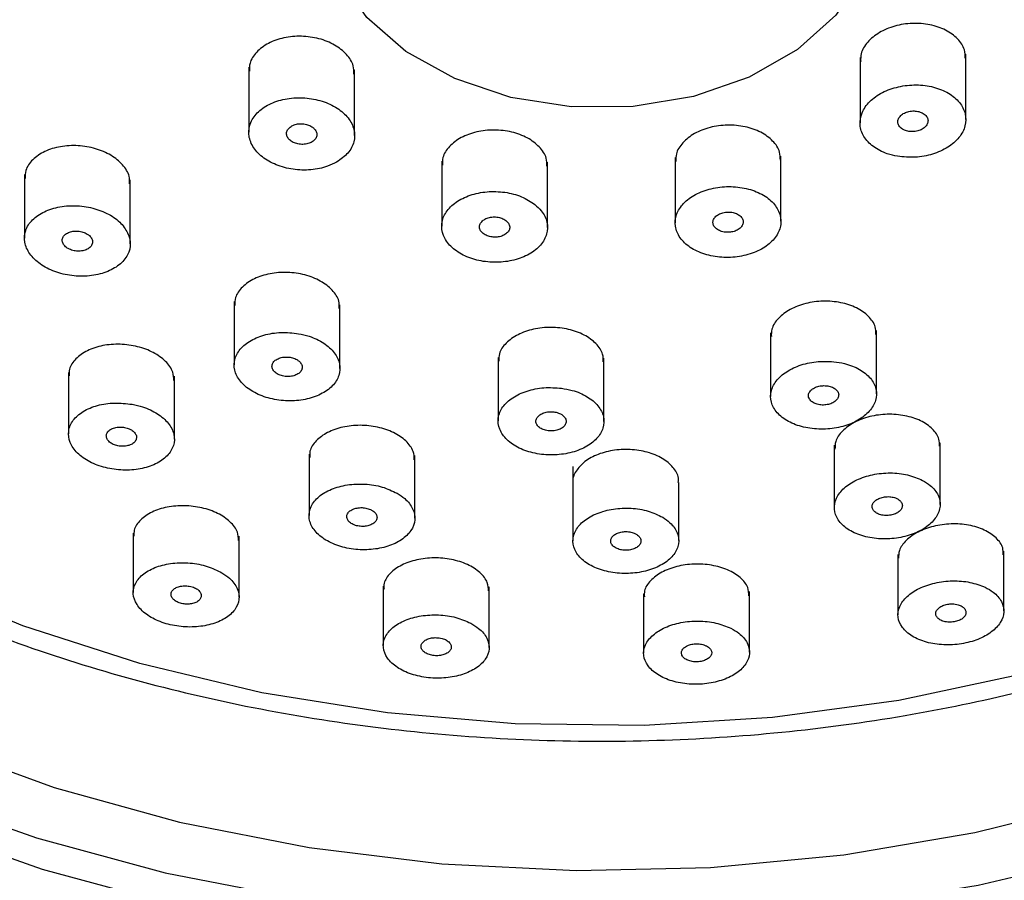
# Model space of a CAD drawing. Units: millimetres. Extents: x 3 to 3996, y 5 to 3995.
# Drawn here: x 2110 to 2136, y 1779 to 1802 of the extents above; entities that cross this region are included whole.
import ezdxf

# ---------------------------------------------------------------- set-up
doc = ezdxf.new("R2010")
doc.units = ezdxf.units.MM

msp = doc.modelspace()

# ---------------------------------------------------------------- linework, layer by layer
at = {"color": 7, "linetype": 'Continuous', "lineweight": 25}
for p, q in [((2132.134, 1801.156), (2132.134, 1799.427)), ((2134.934, 1799.517), (2134.934, 1801.248)), ((2115.96, 1800.901), (2115.96, 1799.178)), ((2118.76, 1799.092), (2118.76, 1800.829)), ((2127.243, 1798.507), (2127.243, 1796.785)), ((2130.043, 1796.822), (2130.043, 1798.549)), ((2121.065, 1798.41), (2121.065, 1796.69)), ((2123.865, 1796.659), (2123.865, 1798.389)), ((2110.025, 1798.064), (2110.025, 1796.378)), ((2112.825, 1796.226), (2112.825, 1797.918)), ((2115.574, 1794.704), (2115.574, 1793.023)), ((2118.374, 1792.932), (2118.374, 1794.616)), ((2129.77, 1793.872), (2129.77, 1792.19)), ((2132.57, 1792.254), (2132.57, 1793.933)), ((2122.558, 1793.221), (2122.558, 1791.541)), ((2125.358, 1791.527), (2125.358, 1793.206)), ((2111.191, 1792.823), (2111.191, 1791.198)), ((2113.991, 1791.059), (2113.991, 1792.722)), ((2134.254, 1789.334), (2134.254, 1790.966)), ((2131.454, 1790.898), (2131.454, 1789.251)), ((2117.555, 1790.659), (2117.555, 1789.038)), ((2120.355, 1788.968), (2120.355, 1790.626)), ((2124.537, 1790.332), (2124.537, 1789.913)), ((2124.537, 1789.907), (2124.537, 1788.366)), ((2127.337, 1788.374), (2127.337, 1789.914)), ((2112.903, 1788.572), (2112.903, 1787.001)), ((2115.703, 1786.88), (2115.703, 1788.491)), ((2135.939, 1786.515), (2135.939, 1788.093)), ((2133.139, 1788.012), (2133.139, 1786.412)), ((2119.519, 1787.167), (2119.519, 1785.597)), ((2122.319, 1785.549), (2122.319, 1787.155)), ((2126.409, 1786.969), (2126.409, 1785.397)), ((2129.209, 1785.425), (2129.209, 1787.027))]:
    msp.add_line(p, q, dxfattribs=at)
at = {"color": 7, "linetype": 'Continuous', "lineweight": 25, "flags": 128}
for points in [[(2097.168, 1819.428), (2095.795, 1818.038), (2094.009, 1815.86), (2092.544, 1813.565), (2091.415, 1811.177), (2090.634, 1808.721), (2090.208, 1806.221), (2090.142, 1803.704), (2090.436, 1801.195), (2091.088, 1798.719), (2092.09, 1796.303), (2093.434, 1793.972), (2095.103, 1791.748), (2097.083, 1789.655), (2099.351, 1787.715), (2101.886, 1785.946), (2104.661, 1784.368), (2107.647, 1782.997), (2110.814, 1781.847), (2114.129, 1780.928), (2117.559, 1780.252), (2121.068, 1779.825)], [(2128.985, 1809.462), (2129.115, 1809.406), (2130.404, 1808.689), (2131.436, 1807.788), (2132.158, 1806.746), (2132.534, 1805.617), (2132.545, 1804.458), (2132.192, 1803.325), (2131.491, 1802.277), (2130.477, 1801.365), (2129.202, 1800.636), (2127.729, 1800.125)], [(2127.729, 1800.125), (2126.133, 1799.859), (2124.493, 1799.851), (2122.891, 1800.101), (2121.409, 1800.597), (2120.119, 1801.314), (2119.088, 1802.215), (2118.366, 1803.257), (2117.989, 1804.386), (2117.978, 1805.546), (2118.332, 1806.678), (2119.033, 1807.726), (2120.046, 1808.638), (2121.141, 1809.283)], [(2088.571, 1803.087), (2088.675, 1801.459), (2089.126, 1798.932), (2089.925, 1796.448), (2091.064, 1794.032), (2092.533, 1791.706), (2094.317, 1789.493), (2096.4, 1787.415), (2098.76, 1785.491), (2101.376, 1783.74), (2104.222, 1782.178), (2107.27, 1780.822), (2110.493, 1779.683), (2113.857, 1778.773), (2117.331, 1778.1), (2120.882, 1777.672), (2124.475, 1777.491), (2128.076, 1777.561), (2131.65, 1777.88), (2135.162, 1778.445), (2138.579, 1779.251)], [(2089.495, 1797.643), (2089.574, 1797.439), (2090.725, 1794.999), (2092.209, 1792.65), (2094.011, 1790.416), (2096.114, 1788.317), (2098.497, 1786.374), (2101.139, 1784.605), (2104.013, 1783.028), (2107.092, 1781.658), (2110.346, 1780.508), (2113.744, 1779.589), (2117.252, 1778.91), (2120.838, 1778.477)], [(2120.838, 1778.477), (2124.467, 1778.295), (2128.104, 1778.365), (2131.713, 1778.687), (2135.26, 1779.258), (2138.711, 1780.071), (2142.033, 1781.12), (2145.193, 1782.395), (2148.162, 1783.882), (2150.909, 1785.567), (2153.411, 1787.435), (2155.641, 1789.467), (2157.578, 1791.644), (2159.205, 1793.945), (2160.505, 1796.348), (2161.052, 1797.643)], [(2136.426, 1784.842), (2133.162, 1784.148), (2129.815, 1783.695), (2126.42, 1783.487), (2123.012, 1783.528), (2119.629, 1783.816), (2116.305, 1784.349), (2113.077, 1785.12), (2109.978, 1786.122), (2107.041, 1787.345)], [(2121.068, 1779.825), (2124.62, 1779.65), (2128.179, 1779.731), (2131.708, 1780.066), (2135.171, 1780.652), (2138.532, 1781.482)]]:
    msp.add_lwpolyline(points, dxfattribs=at)
at = {"color": 7, "linetype": 'Continuous', "lineweight": 25}
for points, knots in [([(2120.73, 1776.446), (2121.344, 1776.4), (2123.116, 1776.267), (2126.066, 1776.223), (2129.555, 1776.385), (2133.01, 1776.777), (2136.403, 1777.392), (2139.706, 1778.225), (2142.893, 1779.271), (2145.936, 1780.523), (2148.812, 1781.97), (2151.495, 1783.602), (2153.963, 1785.406), (2156.194, 1787.369), (2158.168, 1789.473), (2159.867, 1791.701), (2161.277, 1794.033), (2162.385, 1796.448), (2163.182, 1798.923), (2163.663, 1801.437), (2163.827, 1803.967), (2163.672, 1806.492), (2163.204, 1808.993), (2162.425, 1811.45), (2161.343, 1813.844), (2159.964, 1816.158), (2158.3, 1818.372), (2156.362, 1820.47), (2154.166, 1822.432), (2151.731, 1824.242), (2149.077, 1825.885), (2146.226, 1827.347), (2143.203, 1828.617), (2140.033, 1829.683), (2136.742, 1830.537), (2133.358, 1831.174), (2129.909, 1831.588), (2126.422, 1831.777), (2122.925, 1831.737), (2119.447, 1831.471), (2116.016, 1830.98), (2112.659, 1830.267), (2109.405, 1829.338), (2106.279, 1828.199), (2103.308, 1826.86), (2100.515, 1825.329), (2097.925, 1823.618), (2095.56, 1821.741), (2093.441, 1819.714), (2091.587, 1817.552), (2090.015, 1815.275), (2088.739, 1812.903), (2087.768, 1810.459), (2087.112, 1807.964), (2086.772, 1805.44), (2086.75, 1802.91), (2087.045, 1800.393), (2087.653, 1797.909), (2088.568, 1795.478), (2089.783, 1793.117), (2091.29, 1790.846), (2093.078, 1788.681), (2095.133, 1786.642), (2097.438, 1784.745), (2099.974, 1783.007), (2102.719, 1781.443), (2105.649, 1780.066), (2108.741, 1778.886), (2111.968, 1777.913), (2115.304, 1777.157), (2118.24, 1776.686), (2120.062, 1776.51), (2120.73, 1776.446)], [0, 0, 0, 0, 0.007714, 0.022259, 0.036809, 0.051361, 0.065916, 0.080476, 0.095043, 0.109615, 0.124193, 0.138774, 0.153353, 0.167923, 0.182473, 0.196992, 0.211466, 0.225884, 0.240239, 0.254533, 0.268779, 0.282997, 0.297209, 0.311437, 0.325703, 0.340022, 0.354398, 0.368828, 0.383303, 0.397811, 0.412343, 0.426888, 0.44144, 0.455993, 0.470545, 0.485095, 0.499644, 0.514192, 0.528741, 0.543291, 0.557844, 0.572402, 0.586965, 0.601534, 0.616109, 0.630689, 0.64527, 0.659846, 0.674408, 0.688946, 0.703447, 0.717897, 0.732287, 0.746614, 0.760884, 0.775115, 0.789329, 0.803545, 0.817788, 0.832076, 0.84642, 0.860821, 0.875272, 0.889764, 0.904284, 0.918822, 0.933371, 0.947924, 0.962477, 0.977028, 0.991578, 1, 1, 1, 1]), ([(2090.569, 1807.594), (2090.585, 1807.073), (2090.624, 1805.751), (2091.046, 1803.646), (2091.786, 1801.306), (2092.842, 1799.031), (2094.189, 1796.839), (2095.82, 1794.749), (2097.723, 1792.781), (2099.878, 1790.953), (2102.268, 1789.282), (2104.868, 1787.785), (2107.655, 1786.474), (2110.603, 1785.362), (2113.683, 1784.459), (2116.868, 1783.772), (2120.129, 1783.306), (2123.436, 1783.066), (2126.759, 1783.054), (2130.07, 1783.27), (2133.281, 1783.704), (2135.512, 1784.164), (2137.214, 1784.585), (2138.952, 1785.061), (2141.499, 1785.916), (2144.371, 1787.136), (2147.072, 1788.55), (2149.576, 1790.148), (2151.858, 1791.916), (2153.896, 1793.839), (2155.67, 1795.897), (2157.161, 1798.073), (2158.354, 1800.342), (2159.246, 1802.683), (2159.793, 1805.07), (2160.038, 1806.82), (2160.004, 1807.763), (2159.999, 1807.903)], [0, 0, 0, 0, 0.019617, 0.049805, 0.080028, 0.110346, 0.140797, 0.171392, 0.202122, 0.232962, 0.263883, 0.294855, 0.325856, 0.356869, 0.387883, 0.418893, 0.449898, 0.480902, 0.511906, 0.542914, 0.573929, 0.603319, 0.607867, 0.624348, 0.655388, 0.686455, 0.717535, 0.748622, 0.779699, 0.810745, 0.84173, 0.87262, 0.903381, 0.933987, 0.964434, 0.994743, 1, 1, 1, 1]), ([(2134.917, 1801.136), (2134.916, 1801.211), (2134.915, 1801.394), (2134.732, 1801.66), (2134.414, 1801.894), (2133.991, 1802.038), (2133.518, 1802.076), (2133.046, 1802.003), (2132.628, 1801.827), (2132.319, 1801.57), (2132.147, 1801.298), (2132.151, 1801.122), (2132.152, 1801.054)], [0, 0, 0, 0, 0.073879, 0.181198, 0.288653, 0.396206, 0.50378, 0.611286, 0.718666, 0.825916, 0.93309, 1, 1, 1, 1]), ([(2118.743, 1800.719), (2118.743, 1800.792), (2118.743, 1800.973), (2118.562, 1801.247), (2118.246, 1801.5), (2117.825, 1801.67), (2117.353, 1801.736), (2116.882, 1801.693), (2116.463, 1801.545), (2116.151, 1801.307), (2115.975, 1801.044), (2115.978, 1800.867), (2115.979, 1800.797)], [0, 0, 0, 0, 0.072404, 0.179706, 0.286903, 0.394073, 0.501304, 0.608657, 0.716143, 0.82371, 0.931274, 1, 1, 1, 1]), ([(2133.128, 1798.542), (2133.283, 1798.526), (2133.594, 1798.494), (2134.065, 1798.584), (2134.473, 1798.767), (2134.776, 1799.032), (2134.938, 1799.345), (2134.942, 1799.672), (2134.788, 1799.977), (2134.493, 1800.225), (2134.089, 1800.389), (2133.622, 1800.449), (2133.145, 1800.398), (2132.712, 1800.243), (2132.372, 1800.001), (2132.164, 1799.7), (2132.109, 1799.373), (2132.214, 1799.057), (2132.469, 1798.789), (2132.796, 1798.616), (2133.036, 1798.562), (2133.128, 1798.542)], [0, 0, 0, 0, 0.053737, 0.107477, 0.161157, 0.214761, 0.268326, 0.321905, 0.375548, 0.429273, 0.483066, 0.53688, 0.59066, 0.644367, 0.697992, 0.751564, 0.805133, 0.858752, 0.912451, 0.966227, 1, 1, 1, 1]), ([(2118.285, 1798.389), (2118.393, 1798.465), (2118.609, 1798.616), (2118.764, 1798.924), (2118.768, 1799.25), (2118.611, 1799.564), (2118.314, 1799.829), (2117.91, 1800.016), (2117.444, 1800.104), (2116.968, 1800.083), (2116.536, 1799.955), (2116.197, 1799.734), (2115.989, 1799.446), (2115.936, 1799.122), (2116.044, 1798.8), (2116.3, 1798.516), (2116.676, 1798.302), (2117.128, 1798.181), (2117.606, 1798.169), (2118.005, 1798.25), (2118.207, 1798.35), (2118.285, 1798.389)], [0, 0, 0, 0, 0.053788, 0.107578, 0.161325, 0.21499, 0.268583, 0.322146, 0.375734, 0.429392, 0.483132, 0.536933, 0.590745, 0.644514, 0.698205, 0.751817, 0.805383, 0.858958, 0.912591, 0.966307, 1, 1, 1, 1]), ([(2133.806, 1799.677), (2133.77, 1799.695), (2133.698, 1799.73), (2133.563, 1799.747), (2133.427, 1799.734), (2133.303, 1799.69), (2133.205, 1799.622), (2133.144, 1799.536), (2133.126, 1799.443), (2133.155, 1799.353), (2133.226, 1799.275), (2133.332, 1799.219), (2133.461, 1799.191), (2133.598, 1799.195), (2133.728, 1799.229), (2133.836, 1799.291), (2133.909, 1799.372), (2133.941, 1799.464), (2133.926, 1799.556), (2133.876, 1799.63), (2133.825, 1799.664), (2133.806, 1799.677)], [0, 0, 0, 0, 0.053807, 0.107614, 0.161397, 0.215107, 0.268734, 0.322307, 0.375875, 0.429492, 0.483189, 0.536962, 0.590775, 0.644573, 0.698308, 0.75196, 0.805545, 0.859109, 0.912706, 0.966376, 1, 1, 1, 1]), ([(2117.628, 1799.325), (2117.592, 1799.345), (2117.519, 1799.384), (2117.385, 1799.408), (2117.249, 1799.402), (2117.125, 1799.366), (2117.028, 1799.303), (2116.969, 1799.221), (2116.953, 1799.128), (2116.984, 1799.036), (2117.057, 1798.955), (2117.164, 1798.894), (2117.293, 1798.859), (2117.43, 1798.855), (2117.559, 1798.882), (2117.666, 1798.937), (2117.738, 1799.015), (2117.768, 1799.105), (2117.751, 1799.198), (2117.699, 1799.274), (2117.648, 1799.311), (2117.628, 1799.325)], [0, 0, 0, 0, 0.053608, 0.107214, 0.160871, 0.214611, 0.268412, 0.322224, 0.375994, 0.429685, 0.483297, 0.536864, 0.590438, 0.644071, 0.697786, 0.751572, 0.805387, 0.859175, 0.912893, 0.966527, 1, 1, 1, 1]), ([(2130.026, 1798.44), (2130.025, 1798.513), (2130.024, 1798.692), (2129.842, 1798.956), (2129.524, 1799.191), (2129.101, 1799.34), (2128.628, 1799.385), (2128.156, 1799.321), (2127.739, 1799.157), (2127.43, 1798.91), (2127.257, 1798.646), (2127.26, 1798.474), (2127.261, 1798.407)], [0, 0, 0, 0, 0.073576, 0.181119, 0.288696, 0.396216, 0.503614, 0.61088, 0.71806, 0.825239, 0.932501, 1, 1, 1, 1]), ([(2123.848, 1798.281), (2123.848, 1798.353), (2123.847, 1798.531), (2123.665, 1798.798), (2123.349, 1799.041), (2122.926, 1799.199), (2122.454, 1799.255), (2121.983, 1799.203), (2121.565, 1799.05), (2121.254, 1798.811), (2121.08, 1798.55), (2121.083, 1798.376), (2121.084, 1798.309)], [0, 0, 0, 0, 0.07296, 0.180493, 0.287912, 0.395195, 0.502383, 0.609556, 0.716802, 0.824176, 0.931677, 1, 1, 1, 1]), ([(2112.807, 1797.818), (2112.808, 1797.885), (2112.811, 1798.056), (2112.638, 1798.325), (2112.328, 1798.582), (2111.912, 1798.76), (2111.442, 1798.84), (2110.97, 1798.814), (2110.547, 1798.683), (2110.228, 1798.462), (2110.044, 1798.207), (2110.043, 1798.028), (2110.043, 1797.956)], [0, 0, 0, 0, 0.067796, 0.174969, 0.281815, 0.388564, 0.495488, 0.602783, 0.710483, 0.818448, 0.926417, 1, 1, 1, 1]), ([(2130.014, 1797.012), (2129.966, 1797.112), (2129.872, 1797.314), (2129.549, 1797.551), (2129.136, 1797.706), (2128.664, 1797.758), (2128.19, 1797.703), (2127.768, 1797.546), (2127.445, 1797.306), (2127.256, 1797.009), (2127.223, 1796.689), (2127.35, 1796.381), (2127.624, 1796.121), (2128.013, 1795.938), (2128.472, 1795.853), (2128.951, 1795.875), (2129.394, 1796.001), (2129.753, 1796.218), (2129.985, 1796.5), (2130.064, 1796.778), (2130.028, 1796.947), (2130.014, 1797.012)], [0, 0, 0, 0, 0.053808, 0.107618, 0.161401, 0.215111, 0.268737, 0.322308, 0.375875, 0.429491, 0.483188, 0.536963, 0.590778, 0.644577, 0.698313, 0.751964, 0.805547, 0.859109, 0.912705, 0.966375, 1, 1, 1, 1]), ([(2123.534, 1797.267), (2123.42, 1797.342), (2123.194, 1797.492), (2122.739, 1797.606), (2122.263, 1797.621), (2121.807, 1797.528), (2121.426, 1797.339), (2121.161, 1797.075), (2121.043, 1796.766), (2121.086, 1796.446), (2121.285, 1796.152), (2121.617, 1795.917), (2122.044, 1795.768), (2122.519, 1795.721), (2122.987, 1795.781), (2123.397, 1795.941), (2123.702, 1796.185), (2123.868, 1796.484), (2123.874, 1796.803), (2123.746, 1797.074), (2123.593, 1797.214), (2123.534, 1797.267)], [0, 0, 0, 0, 0.053591, 0.107183, 0.160747, 0.214323, 0.267961, 0.321683, 0.375474, 0.42929, 0.483075, 0.536787, 0.590414, 0.643985, 0.697551, 0.751166, 0.804862, 0.858635, 0.91245, 0.96625, 1, 1, 1, 1]), ([(2112.789, 1796.437), (2112.739, 1796.539), (2112.639, 1796.743), (2112.312, 1796.995), (2111.896, 1797.171), (2111.425, 1797.25), (2110.954, 1797.223), (2110.535, 1797.092), (2110.215, 1796.871), (2110.032, 1796.585), (2110.008, 1796.267), (2110.145, 1795.955), (2110.425, 1795.682), (2110.816, 1795.479), (2111.276, 1795.369), (2111.752, 1795.363), (2112.194, 1795.462), (2112.55, 1795.657), (2112.776, 1795.926), (2112.848, 1796.2), (2112.806, 1796.371), (2112.789, 1796.437)], [0, 0, 0, 0, 0.053343, 0.106688, 0.159998, 0.213416, 0.267059, 0.320949, 0.374998, 0.42905, 0.482942, 0.536587, 0.590003, 0.643312, 0.696679, 0.750245, 0.804063, 0.858078, 0.912147, 0.966103, 1, 1, 1, 1]), ([(2122.861, 1796.707), (2122.849, 1796.737), (2122.827, 1796.795), (2122.74, 1796.868), (2122.626, 1796.919), (2122.493, 1796.942), (2122.357, 1796.935), (2122.233, 1796.897), (2122.135, 1796.835), (2122.075, 1796.753), (2122.058, 1796.663), (2122.087, 1796.573), (2122.159, 1796.494), (2122.266, 1796.435), (2122.395, 1796.403), (2122.532, 1796.401), (2122.661, 1796.429), (2122.768, 1796.485), (2122.841, 1796.561), (2122.87, 1796.639), (2122.863, 1796.688), (2122.861, 1796.707)], [0, 0, 0, 0, 0.053712, 0.107426, 0.161079, 0.214663, 0.268224, 0.321819, 0.375487, 0.429239, 0.483046, 0.536857, 0.590618, 0.644297, 0.697899, 0.751461, 0.80504, 0.858683, 0.91241, 0.966204, 1, 1, 1, 1]), ([(2128.987, 1796.668), (2129.006, 1796.695), (2129.044, 1796.751), (2129.046, 1796.843), (2129.005, 1796.93), (2128.922, 1797.002), (2128.808, 1797.051), (2128.675, 1797.072), (2128.539, 1797.062), (2128.414, 1797.022), (2128.316, 1796.958), (2128.254, 1796.875), (2128.235, 1796.785), (2128.263, 1796.695), (2128.334, 1796.617), (2128.439, 1796.56), (2128.568, 1796.53), (2128.705, 1796.531), (2128.834, 1796.561), (2128.93, 1796.611), (2128.971, 1796.652), (2128.987, 1796.668)], [0, 0, 0, 0, 0.053731, 0.107459, 0.161242, 0.215058, 0.268852, 0.322578, 0.376219, 0.429797, 0.48336, 0.536963, 0.590644, 0.644406, 0.698217, 0.752024, 0.805775, 0.859442, 0.913036, 0.966597, 1, 1, 1, 1]), ([(2111.686, 1796.486), (2111.649, 1796.506), (2111.575, 1796.544), (2111.44, 1796.569), (2111.305, 1796.564), (2111.182, 1796.53), (2111.087, 1796.469), (2111.031, 1796.389), (2111.019, 1796.299), (2111.053, 1796.209), (2111.129, 1796.129), (2111.238, 1796.069), (2111.368, 1796.034), (2111.504, 1796.029), (2111.632, 1796.055), (2111.737, 1796.108), (2111.807, 1796.183), (2111.833, 1796.271), (2111.813, 1796.362), (2111.758, 1796.436), (2111.706, 1796.473), (2111.686, 1796.486)], [0, 0, 0, 0, 0.053462, 0.106917, 0.160534, 0.2144, 0.26844, 0.3225, 0.376416, 0.430087, 0.483524, 0.536837, 0.590191, 0.643732, 0.697524, 0.751524, 0.805596, 0.859571, 0.913323, 0.966826, 1, 1, 1, 1]), ([(2118.356, 1794.517), (2118.357, 1794.582), (2118.359, 1794.751), (2118.184, 1795.011), (2117.872, 1795.255), (2117.454, 1795.42), (2116.984, 1795.488), (2116.513, 1795.452), (2116.092, 1795.316), (2115.775, 1795.094), (2115.592, 1794.843), (2115.592, 1794.669), (2115.592, 1794.599)], [0, 0, 0, 0, 0.068637, 0.176317, 0.283585, 0.390489, 0.497236, 0.604098, 0.711297, 0.81891, 0.926834, 1, 1, 1, 1]), ([(2132.552, 1793.831), (2132.552, 1793.899), (2132.553, 1794.069), (2132.373, 1794.32), (2132.057, 1794.546), (2131.634, 1794.686), (2131.16, 1794.726), (2130.689, 1794.662), (2130.271, 1794.501), (2129.961, 1794.263), (2129.785, 1794.006), (2129.787, 1793.838), (2129.788, 1793.772)], [0, 0, 0, 0, 0.071524, 0.179418, 0.287419, 0.395249, 0.502707, 0.609757, 0.716542, 0.823319, 0.930347, 1, 1, 1, 1]), ([(2117.279, 1793.85), (2117.122, 1793.867), (2116.809, 1793.902), (2116.348, 1793.825), (2115.96, 1793.659), (2115.685, 1793.414), (2115.555, 1793.12), (2115.586, 1792.809), (2115.776, 1792.517), (2116.1, 1792.278), (2116.522, 1792.119), (2116.993, 1792.056), (2117.462, 1792.096), (2117.878, 1792.235), (2118.192, 1792.458), (2118.37, 1792.74), (2118.389, 1793.05), (2118.248, 1793.352), (2117.962, 1793.609), (2117.617, 1793.776), (2117.372, 1793.829), (2117.279, 1793.85)], [0, 0, 0, 0, 0.053506, 0.107006, 0.160679, 0.214595, 0.268656, 0.322699, 0.376568, 0.430182, 0.483577, 0.536882, 0.590264, 0.643858, 0.697706, 0.751738, 0.805805, 0.85974, 0.913435, 0.966888, 1, 1, 1, 1]), ([(2125.34, 1793.106), (2125.341, 1793.173), (2125.342, 1793.341), (2125.165, 1793.595), (2124.85, 1793.828), (2124.429, 1793.979), (2123.957, 1794.033), (2123.487, 1793.983), (2123.068, 1793.836), (2122.754, 1793.608), (2122.575, 1793.356), (2122.576, 1793.187), (2122.576, 1793.119)], [0, 0, 0, 0, 0.07016, 0.178146, 0.285904, 0.393267, 0.500239, 0.606997, 0.713811, 0.820922, 0.928446, 1, 1, 1, 1]), ([(2113.975, 1792.608), (2113.973, 1792.683), (2113.968, 1792.86), (2113.775, 1793.125), (2113.45, 1793.362), (2113.025, 1793.522), (2112.554, 1793.586), (2112.087, 1793.549), (2111.673, 1793.414), (2111.368, 1793.194), (2111.201, 1792.954), (2111.208, 1792.794), (2111.211, 1792.735)], [0, 0, 0, 0, 0.079818, 0.187433, 0.294359, 0.400799, 0.507163, 0.613888, 0.721257, 0.829277, 0.937669, 1, 1, 1, 1]), ([(2117.231, 1793.164), (2117.194, 1793.181), (2117.12, 1793.216), (2116.985, 1793.236), (2116.85, 1793.229), (2116.729, 1793.192), (2116.635, 1793.131), (2116.579, 1793.052), (2116.568, 1792.964), (2116.603, 1792.877), (2116.681, 1792.801), (2116.791, 1792.745), (2116.921, 1792.715), (2117.057, 1792.714), (2117.184, 1792.742), (2117.288, 1792.796), (2117.357, 1792.87), (2117.382, 1792.957), (2117.361, 1793.045), (2117.305, 1793.116), (2117.252, 1793.15), (2117.231, 1793.164)], [0, 0, 0, 0, 0.053319, 0.106636, 0.160002, 0.213566, 0.267385, 0.321401, 0.375473, 0.429432, 0.483157, 0.536635, 0.589958, 0.643287, 0.696779, 0.750519, 0.804487, 0.85856, 0.91257, 0.966375, 1, 1, 1, 1]), ([(2131.44, 1793.109), (2131.284, 1793.115), (2130.97, 1793.127), (2130.514, 1793.018), (2130.133, 1792.827), (2129.868, 1792.566), (2129.748, 1792.266), (2129.788, 1791.961), (2129.985, 1791.685), (2130.316, 1791.469), (2130.745, 1791.339), (2131.22, 1791.309), (2131.689, 1791.382), (2132.098, 1791.549), (2132.403, 1791.791), (2132.571, 1792.082), (2132.581, 1792.389), (2132.432, 1792.678), (2132.139, 1792.915), (2131.786, 1793.059), (2131.537, 1793.095), (2131.44, 1793.109)], [0, 0, 0, 0, 0.053371, 0.106746, 0.160051, 0.213421, 0.266994, 0.32082, 0.374842, 0.428913, 0.482865, 0.536582, 0.590052, 0.643372, 0.696703, 0.750202, 0.803951, 0.857925, 0.911999, 0.966005, 1, 1, 1, 1]), ([(2124.237, 1792.407), (2124.08, 1792.418), (2123.767, 1792.441), (2123.31, 1792.346), (2122.928, 1792.169), (2122.659, 1791.917), (2122.537, 1791.623), (2122.575, 1791.317), (2122.771, 1791.036), (2123.102, 1790.811), (2123.528, 1790.669), (2124.002, 1790.625), (2124.47, 1790.683), (2124.88, 1790.836), (2125.188, 1791.067), (2125.358, 1791.351), (2125.371, 1791.657), (2125.223, 1791.95), (2124.93, 1792.194), (2124.579, 1792.347), (2124.332, 1792.391), (2124.237, 1792.407)], [0, 0, 0, 0, 0.053329, 0.106656, 0.16006, 0.213687, 0.267564, 0.321611, 0.375671, 0.42958, 0.483241, 0.536667, 0.589974, 0.64333, 0.696879, 0.750683, 0.804692, 0.858766, 0.912736, 0.966478, 1, 1, 1, 1]), ([(2130.798, 1792.115), (2130.819, 1792.089), (2130.861, 1792.039), (2130.97, 1791.986), (2131.098, 1791.959), (2131.235, 1791.962), (2131.365, 1791.993), (2131.472, 1792.05), (2131.545, 1792.125), (2131.577, 1792.211), (2131.562, 1792.298), (2131.504, 1792.376), (2131.407, 1792.437), (2131.283, 1792.472), (2131.147, 1792.479), (2131.014, 1792.456), (2130.898, 1792.407), (2130.813, 1792.337), (2130.768, 1792.253), (2130.767, 1792.176), (2130.789, 1792.132), (2130.798, 1792.115)], [0, 0, 0, 0, 0.053999, 0.108003, 0.161876, 0.215495, 0.268893, 0.322198, 0.375577, 0.429165, 0.483007, 0.537037, 0.591105, 0.645045, 0.698746, 0.752203, 0.805519, 0.858857, 0.912371, 0.966135, 1, 1, 1, 1]), ([(2112.876, 1791.981), (2112.719, 1792), (2112.405, 1792.037), (2111.947, 1791.965), (2111.562, 1791.806), (2111.292, 1791.567), (2111.169, 1791.278), (2111.209, 1790.972), (2111.406, 1790.685), (2111.737, 1790.448), (2112.161, 1790.29), (2112.632, 1790.224), (2113.098, 1790.259), (2113.51, 1790.392), (2113.82, 1790.608), (2113.992, 1790.885), (2114.003, 1791.19), (2113.853, 1791.487), (2113.56, 1791.741), (2113.212, 1791.906), (2112.969, 1791.961), (2112.876, 1791.981)], [0, 0, 0, 0, 0.053523, 0.107034, 0.160848, 0.215024, 0.269351, 0.323547, 0.377387, 0.430806, 0.483926, 0.536998, 0.59029, 0.643974, 0.698055, 0.752365, 0.80663, 0.860595, 0.91414, 0.967331, 1, 1, 1, 1]), ([(2124.211, 1791.727), (2124.173, 1791.743), (2124.098, 1791.775), (2123.962, 1791.79), (2123.828, 1791.778), (2123.708, 1791.737), (2123.616, 1791.673), (2123.562, 1791.594), (2123.553, 1791.506), (2123.589, 1791.422), (2123.668, 1791.35), (2123.78, 1791.298), (2123.911, 1791.273), (2124.047, 1791.277), (2124.173, 1791.309), (2124.276, 1791.366), (2124.342, 1791.442), (2124.366, 1791.528), (2124.343, 1791.614), (2124.286, 1791.682), (2124.232, 1791.715), (2124.211, 1791.727)], [0, 0, 0, 0, 0.053403, 0.10681, 0.160124, 0.213465, 0.266985, 0.320756, 0.374745, 0.428821, 0.482813, 0.536587, 0.590106, 0.643446, 0.69676, 0.750211, 0.803903, 0.857835, 0.911901, 0.965937, 1, 1, 1, 1]), ([(2134.236, 1790.871), (2134.237, 1790.934), (2134.24, 1791.097), (2134.065, 1791.339), (2133.752, 1791.559), (2133.33, 1791.695), (2132.857, 1791.734), (2132.385, 1791.671), (2131.966, 1791.514), (2131.653, 1791.282), (2131.473, 1791.029), (2131.472, 1790.863), (2131.472, 1790.795)], [0, 0, 0, 0, 0.068086, 0.176312, 0.284729, 0.392875, 0.500409, 0.607264, 0.71367, 0.820053, 0.926841, 1, 1, 1, 1]), ([(2112.979, 1791.045), (2112.986, 1791.073), (2112.999, 1791.129), (2112.96, 1791.215), (2112.883, 1791.29), (2112.773, 1791.347), (2112.643, 1791.378), (2112.507, 1791.381), (2112.38, 1791.356), (2112.276, 1791.305), (2112.208, 1791.233), (2112.183, 1791.148), (2112.205, 1791.061), (2112.271, 1790.981), (2112.372, 1790.918), (2112.497, 1790.879), (2112.633, 1790.866), (2112.764, 1790.883), (2112.876, 1790.926), (2112.948, 1790.984), (2112.971, 1791.028), (2112.979, 1791.045)], [0, 0, 0, 0, 0.053901, 0.107814, 0.161423, 0.214656, 0.267716, 0.320876, 0.374365, 0.428272, 0.482504, 0.536825, 0.590955, 0.644699, 0.698034, 0.751119, 0.804219, 0.857588, 0.911366, 0.965516, 1, 1, 1, 1]), ([(2120.34, 1790.512), (2120.337, 1790.587), (2120.33, 1790.762), (2120.134, 1791.02), (2119.805, 1791.246), (2119.377, 1791.392), (2118.905, 1791.442), (2118.439, 1791.392), (2118.028, 1791.248), (2117.727, 1791.024), (2117.564, 1790.787), (2117.572, 1790.631), (2117.575, 1790.575)], [0, 0, 0, 0, 0.081604, 0.189763, 0.297316, 0.404186, 0.510601, 0.61698, 0.723756, 0.831189, 0.939258, 1, 1, 1, 1]), ([(2127.321, 1789.915), (2127.326, 1789.941), (2127.348, 1790.066), (2127.226, 1790.287), (2126.963, 1790.535), (2126.572, 1790.712), (2126.114, 1790.797), (2125.636, 1790.783), (2125.195, 1790.671), (2124.832, 1790.474), (2124.609, 1790.215), (2124.513, 1790.013), (2124.539, 1789.912), (2124.54, 1789.908)], [0, 0, 0, 0, 0.029106, 0.137527, 0.245874, 0.35373, 0.460895, 0.56748, 0.673846, 0.780444, 0.887623, 0.995483, 1, 1, 1, 1]), ([(2133.791, 1789.968), (2133.664, 1790.023), (2133.41, 1790.132), (2132.936, 1790.181), (2132.462, 1790.134), (2132.032, 1789.993), (2131.695, 1789.774), (2131.486, 1789.502), (2131.429, 1789.205), (2131.533, 1788.916), (2131.789, 1788.67), (2132.166, 1788.494), (2132.621, 1788.409), (2133.101, 1788.425), (2133.551, 1788.538), (2133.921, 1788.735), (2134.173, 1788.994), (2134.279, 1789.287), (2134.224, 1789.58), (2134.043, 1789.815), (2133.862, 1789.925), (2133.791, 1789.968)], [0, 0, 0, 0, 0.053726, 0.107464, 0.160897, 0.214024, 0.267092, 0.32037, 0.374035, 0.428101, 0.482406, 0.53668, 0.590663, 0.644224, 0.697424, 0.750478, 0.803664, 0.857199, 0.911152, 0.965409, 1, 1, 1, 1]), ([(2119.884, 1789.629), (2119.758, 1789.69), (2119.504, 1789.811), (2119.034, 1789.884), (2118.563, 1789.864), (2118.133, 1789.747), (2117.794, 1789.547), (2117.585, 1789.285), (2117.53, 1788.989), (2117.638, 1788.694), (2117.896, 1788.435), (2118.274, 1788.242), (2118.726, 1788.134), (2119.202, 1788.125), (2119.65, 1788.212), (2120.022, 1788.388), (2120.275, 1788.634), (2120.38, 1788.923), (2120.322, 1789.221), (2120.137, 1789.465), (2119.955, 1789.583), (2119.884, 1789.629)], [0, 0, 0, 0, 0.053117, 0.106237, 0.159296, 0.212529, 0.266134, 0.320148, 0.374435, 0.428731, 0.482768, 0.536391, 0.589632, 0.64269, 0.695841, 0.749318, 0.803213, 0.85744, 0.911764, 0.965904, 1, 1, 1, 1]), ([(2133.075, 1789.503), (2133.036, 1789.515), (2132.956, 1789.539), (2132.818, 1789.54), (2132.687, 1789.515), (2132.574, 1789.464), (2132.492, 1789.394), (2132.451, 1789.312), (2132.455, 1789.227), (2132.504, 1789.149), (2132.593, 1789.086), (2132.712, 1789.047), (2132.847, 1789.035), (2132.982, 1789.052), (2133.103, 1789.095), (2133.195, 1789.16), (2133.25, 1789.239), (2133.26, 1789.324), (2133.225, 1789.405), (2133.158, 1789.466), (2133.098, 1789.493), (2133.075, 1789.503)], [0, 0, 0, 0, 0.053545, 0.107103, 0.160379, 0.213446, 0.266574, 0.320006, 0.373854, 0.428053, 0.48238, 0.536554, 0.590359, 0.643746, 0.69685, 0.749929, 0.803247, 0.856964, 0.911071, 0.965388, 1, 1, 1, 1]), ([(2115.688, 1788.379), (2115.686, 1788.453), (2115.679, 1788.624), (2115.482, 1788.88), (2115.154, 1789.107), (2114.727, 1789.256), (2114.256, 1789.314), (2113.792, 1789.275), (2113.38, 1789.142), (2113.078, 1788.928), (2112.913, 1788.698), (2112.921, 1788.545), (2112.923, 1788.489)], [0, 0, 0, 0, 0.081556, 0.189817, 0.297069, 0.403376, 0.509215, 0.615254, 0.722069, 0.829907, 0.938576, 1, 1, 1, 1]), ([(2119.178, 1789.199), (2119.139, 1789.214), (2119.06, 1789.242), (2118.923, 1789.252), (2118.792, 1789.235), (2118.678, 1789.192), (2118.594, 1789.127), (2118.551, 1789.047), (2118.554, 1788.961), (2118.603, 1788.88), (2118.692, 1788.812), (2118.81, 1788.766), (2118.943, 1788.747), (2119.078, 1788.755), (2119.199, 1788.79), (2119.293, 1788.849), (2119.349, 1788.926), (2119.361, 1789.01), (2119.326, 1789.094), (2119.259, 1789.159), (2119.201, 1789.188), (2119.178, 1789.199)], [0, 0, 0, 0, 0.053078, 0.106157, 0.159254, 0.212618, 0.266392, 0.32054, 0.374865, 0.429086, 0.482967, 0.536425, 0.589563, 0.642626, 0.695884, 0.749525, 0.803571, 0.85787, 0.912154, 0.966158, 1, 1, 1, 1]), ([(2126.913, 1788.992), (2126.79, 1789.053), (2126.544, 1789.173), (2126.077, 1789.246), (2125.603, 1789.225), (2125.165, 1789.108), (2124.814, 1788.91), (2124.586, 1788.65), (2124.51, 1788.358), (2124.596, 1788.065), (2124.835, 1787.807), (2125.2, 1787.614), (2125.648, 1787.507), (2126.125, 1787.498), (2126.58, 1787.586), (2126.963, 1787.761), (2127.232, 1788.004), (2127.358, 1788.29), (2127.321, 1788.585), (2127.155, 1788.828), (2126.981, 1788.946), (2126.913, 1788.992)], [0, 0, 0, 0, 0.0534, 0.106812, 0.159982, 0.213038, 0.266255, 0.319837, 0.373832, 0.428109, 0.482413, 0.536469, 0.590115, 0.643373, 0.696434, 0.749572, 0.803027, 0.8569, 0.911115, 0.965441, 1, 1, 1, 1]), ([(2126.161, 1788.571), (2126.122, 1788.585), (2126.043, 1788.611), (2125.906, 1788.617), (2125.774, 1788.597), (2125.661, 1788.551), (2125.577, 1788.484), (2125.534, 1788.404), (2125.536, 1788.319), (2125.584, 1788.239), (2125.672, 1788.174), (2125.791, 1788.131), (2125.925, 1788.115), (2126.06, 1788.127), (2126.181, 1788.166), (2126.275, 1788.226), (2126.331, 1788.303), (2126.344, 1788.388), (2126.309, 1788.47), (2126.243, 1788.533), (2126.184, 1788.561), (2126.161, 1788.571)], [0, 0, 0, 0, 0.053231, 0.10647, 0.159547, 0.212654, 0.266043, 0.319844, 0.374013, 0.42834, 0.482545, 0.536398, 0.589827, 0.642952, 0.696019, 0.749298, 0.802968, 0.857038, 0.911345, 0.965617, 1, 1, 1, 1]), ([(2135.92, 1788.003), (2135.922, 1788.063), (2135.926, 1788.22), (2135.753, 1788.454), (2135.441, 1788.667), (2135.018, 1788.798), (2134.544, 1788.833), (2134.072, 1788.768), (2133.654, 1788.614), (2133.34, 1788.388), (2133.158, 1788.14), (2133.156, 1787.978), (2133.156, 1787.91)], [0, 0, 0, 0, 0.06646, 0.175106, 0.284048, 0.392591, 0.500217, 0.60682, 0.712751, 0.818641, 0.925132, 1, 1, 1, 1]), ([(2122.305, 1787.043), (2122.301, 1787.117), (2122.294, 1787.288), (2122.094, 1787.538), (2121.762, 1787.754), (2121.332, 1787.891), (2120.859, 1787.934), (2120.395, 1787.881), (2119.987, 1787.738), (2119.689, 1787.52), (2119.528, 1787.29), (2119.536, 1787.141), (2119.539, 1787.087)], [0, 0, 0, 0, 0.083124, 0.191893, 0.299896, 0.406861, 0.512978, 0.618804, 0.725011, 0.832102, 0.940208, 1, 1, 1, 1]), ([(2115.25, 1787.524), (2115.126, 1787.586), (2114.876, 1787.711), (2114.41, 1787.797), (2113.94, 1787.792), (2113.507, 1787.692), (2113.161, 1787.508), (2112.941, 1787.258), (2112.877, 1786.97), (2112.977, 1786.679), (2113.229, 1786.418), (2113.601, 1786.218), (2114.048, 1786.101), (2114.522, 1786.077), (2114.972, 1786.147), (2115.35, 1786.307), (2115.613, 1786.539), (2115.728, 1786.818), (2115.677, 1787.112), (2115.499, 1787.356), (2115.32, 1787.477), (2115.25, 1787.524)], [0, 0, 0, 0, 0.052786, 0.105573, 0.158364, 0.211526, 0.265287, 0.319622, 0.374257, 0.428773, 0.482802, 0.536193, 0.589086, 0.641834, 0.694845, 0.74841, 0.802588, 0.857173, 0.911771, 0.965977, 1, 1, 1, 1]), ([(2129.194, 1786.915), (2129.191, 1786.989), (2129.183, 1787.16), (2128.983, 1787.405), (2128.65, 1787.612), (2128.217, 1787.738), (2127.742, 1787.769), (2127.277, 1787.703), (2126.871, 1787.548), (2126.575, 1787.322), (2126.417, 1787.09), (2126.426, 1786.943), (2126.429, 1786.89)], [0, 0, 0, 0, 0.08341, 0.192355, 0.300971, 0.408707, 0.51541, 0.621385, 0.727249, 0.833654, 0.941019, 1, 1, 1, 1]), ([(2135.447, 1787.14), (2135.318, 1787.189), (2135.058, 1787.289), (2134.583, 1787.325), (2134.111, 1787.269), (2133.687, 1787.122), (2133.36, 1786.904), (2133.162, 1786.636), (2133.116, 1786.348), (2133.231, 1786.071), (2133.497, 1785.837), (2133.883, 1785.674), (2134.344, 1785.603), (2134.823, 1785.63), (2135.267, 1785.75), (2135.629, 1785.949), (2135.87, 1786.203), (2135.965, 1786.489), (2135.899, 1786.772), (2135.708, 1786.996), (2135.521, 1787.099), (2135.447, 1787.14)], [0, 0, 0, 0, 0.053697, 0.107413, 0.160676, 0.213506, 0.266279, 0.31939, 0.373089, 0.427376, 0.481999, 0.536546, 0.590633, 0.644085, 0.697013, 0.749757, 0.802725, 0.856228, 0.910352, 0.964912, 1, 1, 1, 1]), ([(2114.386, 1787.17), (2114.342, 1787.175), (2114.252, 1787.185), (2114.122, 1787.165), (2114.012, 1787.122), (2113.934, 1787.057), (2113.897, 1786.978), (2113.908, 1786.894), (2113.964, 1786.815), (2114.058, 1786.75), (2114.179, 1786.707), (2114.313, 1786.689), (2114.446, 1786.699), (2114.564, 1786.735), (2114.653, 1786.794), (2114.703, 1786.869), (2114.707, 1786.953), (2114.665, 1787.035), (2114.582, 1787.105), (2114.482, 1787.15), (2114.413, 1787.164), (2114.386, 1787.17)], [0, 0, 0, 0, 0.053132, 0.106249, 0.159764, 0.213897, 0.268462, 0.323076, 0.377327, 0.430966, 0.484021, 0.536778, 0.589643, 0.642971, 0.69692, 0.751385, 0.806031, 0.860432, 0.914271, 0.967488, 1, 1, 1, 1]), ([(2134.614, 1786.7), (2134.569, 1786.7), (2134.48, 1786.702), (2134.351, 1786.671), (2134.243, 1786.618), (2134.167, 1786.547), (2134.133, 1786.466), (2134.144, 1786.384), (2134.2, 1786.311), (2134.295, 1786.253), (2134.419, 1786.22), (2134.555, 1786.215), (2134.689, 1786.237), (2134.805, 1786.283), (2134.891, 1786.349), (2134.939, 1786.428), (2134.942, 1786.51), (2134.9, 1786.587), (2134.816, 1786.65), (2134.714, 1786.688), (2134.642, 1786.696), (2134.614, 1786.7)], [0, 0, 0, 0, 0.052903, 0.105815, 0.158562, 0.211468, 0.264869, 0.318893, 0.373402, 0.42804, 0.482384, 0.536142, 0.589289, 0.642071, 0.694884, 0.748106, 0.801939, 0.856328, 0.910971, 0.965447, 1, 1, 1, 1]), ([(2121.835, 1786.19), (2121.708, 1786.247), (2121.452, 1786.36), (2120.982, 1786.423), (2120.513, 1786.398), (2120.087, 1786.28), (2119.753, 1786.084), (2119.546, 1785.829), (2119.495, 1785.543), (2119.607, 1785.26), (2119.87, 1785.012), (2120.252, 1784.83), (2120.707, 1784.733), (2121.182, 1784.73), (2121.626, 1784.819), (2121.994, 1784.993), (2122.244, 1785.232), (2122.346, 1785.512), (2122.283, 1785.799), (2122.094, 1786.033), (2121.908, 1786.147), (2121.835, 1786.19)], [0, 0, 0, 0, 0.052929, 0.105868, 0.158621, 0.2115, 0.264854, 0.318829, 0.37331, 0.427954, 0.482336, 0.536147, 0.589336, 0.642132, 0.694926, 0.748104, 0.801888, 0.856242, 0.910881, 0.965385, 1, 1, 1, 1]), ([(2128.719, 1786.055), (2128.59, 1786.108), (2128.332, 1786.213), (2127.86, 1786.262), (2127.39, 1786.221), (2126.966, 1786.089), (2126.635, 1785.883), (2126.433, 1785.623), (2126.385, 1785.338), (2126.499, 1785.058), (2126.764, 1784.819), (2127.149, 1784.648), (2127.607, 1784.565), (2128.084, 1784.577), (2128.528, 1784.682), (2128.892, 1784.867), (2129.137, 1785.112), (2129.235, 1785.393), (2129.17, 1785.677), (2128.98, 1785.906), (2128.792, 1786.013), (2128.719, 1786.055)], [0, 0, 0, 0, 0.053257, 0.106531, 0.159446, 0.212193, 0.265177, 0.318701, 0.372842, 0.427411, 0.482023, 0.536266, 0.589893, 0.642939, 0.695691, 0.748559, 0.801895, 0.855855, 0.910327, 0.964972, 1, 1, 1, 1]), ([(2120.997, 1785.803), (2120.952, 1785.806), (2120.863, 1785.813), (2120.734, 1785.789), (2120.625, 1785.743), (2120.548, 1785.677), (2120.513, 1785.598), (2120.524, 1785.515), (2120.581, 1785.439), (2120.676, 1785.377), (2120.799, 1785.338), (2120.934, 1785.325), (2121.066, 1785.339), (2121.183, 1785.379), (2121.27, 1785.439), (2121.319, 1785.515), (2121.323, 1785.598), (2121.28, 1785.677), (2121.195, 1785.744), (2121.094, 1785.786), (2121.024, 1785.798), (2120.997, 1785.803)], [0, 0, 0, 0, 0.052863, 0.105717, 0.158825, 0.212522, 0.266809, 0.321433, 0.375982, 0.430072, 0.483526, 0.536457, 0.589201, 0.642168, 0.695669, 0.749789, 0.804349, 0.858967, 0.91323, 0.966884, 1, 1, 1, 1]), ([(2128.005, 1785.617), (2127.964, 1785.627), (2127.882, 1785.648), (2127.745, 1785.646), (2127.617, 1785.62), (2127.51, 1785.569), (2127.435, 1785.501), (2127.402, 1785.421), (2127.415, 1785.339), (2127.473, 1785.265), (2127.57, 1785.207), (2127.694, 1785.172), (2127.83, 1785.164), (2127.962, 1785.183), (2128.077, 1785.227), (2128.163, 1785.29), (2128.21, 1785.367), (2128.212, 1785.449), (2128.167, 1785.527), (2128.092, 1785.584), (2128.029, 1785.608), (2128.005, 1785.617)], [0, 0, 0, 0, 0.052982, 0.105975, 0.158743, 0.211578, 0.264848, 0.318736, 0.373162, 0.427808, 0.482251, 0.536153, 0.589424, 0.642255, 0.695025, 0.748129, 0.80182, 0.856103, 0.910726, 0.965276, 1, 1, 1, 1])]:
    msp.add_open_spline(points, degree=3, knots=knots, dxfattribs=at)

doc.saveas('drawing.dxf')
